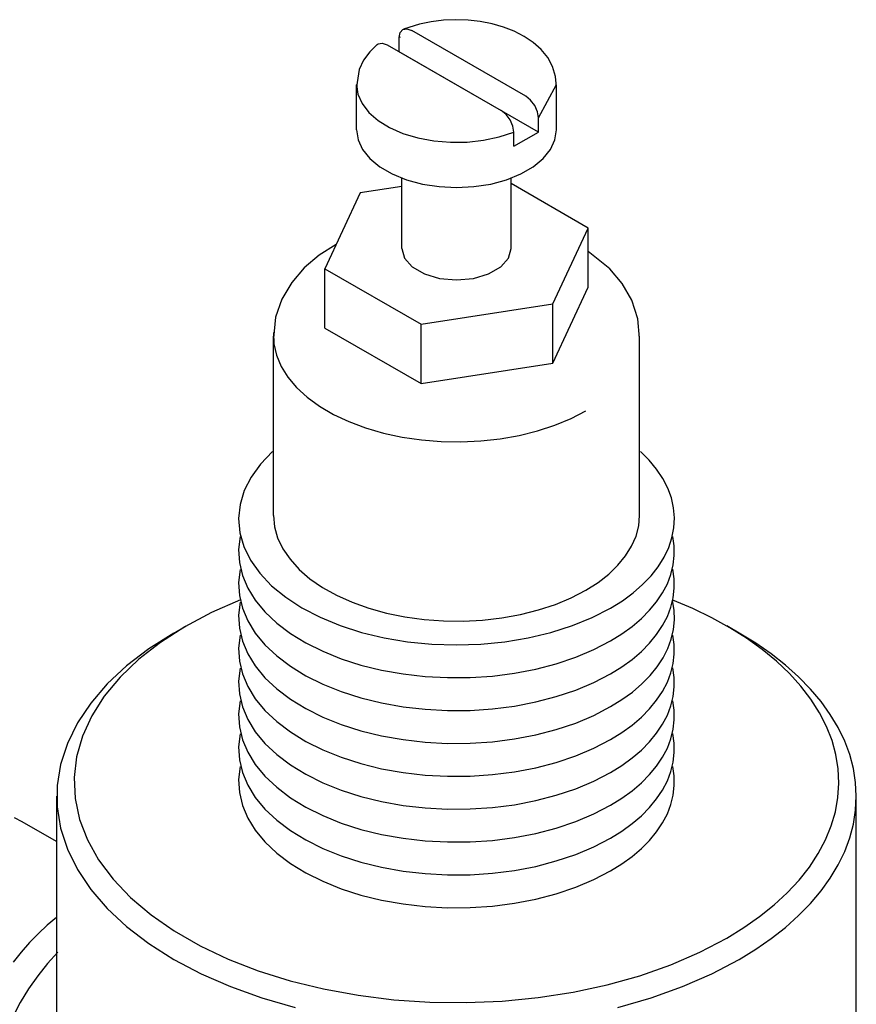
# Model space of a CAD drawing. Extents: x 14.4 to 26.6, y 30.6 to 41.3.
# Drawn here: x 22.8 to 24.2, y 38.3 to 40 of the extents above; entities that cross this region are included whole.
import ezdxf

# ---------------------------------------------------------------- set-up
doc = ezdxf.new("R2010")
doc.units = 0
doc.header["$LTSCALE"] = 4
doc.header["$MEASUREMENT"] = 0
doc.layers.get('0').update_dxf_attribs({"linetype": 'CONTINUOUS'})

msp = doc.modelspace()

# ---------------------------------------------------------------- linework, layer by layer
at = {"extrusion": (0, 0.816497, 0.57735)}
for p, q in [((23.4242, 39.9608, -8.2132), (23.4289, 39.9661, -8.2132)), ((23.4289, 39.9661, -8.2132), (23.4359, 39.9673, -8.2132)), ((23.4359, 39.9673, -8.2132), (23.4441, 39.9644, -8.2132)), ((23.4225, 39.9524, -8.2132), (23.4242, 39.9608, -8.2132)), ((23.4242, 39.953, -8.2132), (23.4225, 39.9524, -8.2132)), ((23.4225, 39.9279, -8.2132), (23.4225, 39.9524, -8.2132)), ((23.6404, 39.8511, -8.2132), (23.4442, 39.9644, -8.2132)), ((23.3848, 39.9404, -8.2132), (23.3864, 39.9416, -8.2132)), ((23.3864, 39.9416, -8.2132), (23.3934, 39.9428, -8.2132)), ((23.3934, 39.9428, -8.2132), (23.4017, 39.9399, -8.2132)), ((23.4017, 39.9399, -8.2132), (23.598, 39.8266, -8.2132)), ((23.6621, 39.7896, -8.2132), (23.4225, 39.9279, -8.2132)), ((23.3491, 39.7934, -8.2132), (23.3491, 39.871, -8.2132)), ((23.6621, 39.8141, -8.2132), (23.6931, 39.8717, -8.2132)), ((23.6931, 39.7934, -8.2132), (23.6931, 39.871, -8.2132)), ((23.6487, 39.8444, -8.2132), (23.6405, 39.8511, -8.2132)), ((23.6557, 39.8351, -8.2132), (23.6487, 39.8444, -8.2132)), ((23.6604, 39.8244, -8.2132), (23.6557, 39.8351, -8.2132)), ((23.6063, 39.8199, -8.2132), (23.598, 39.8266, -8.2132)), ((23.6133, 39.8106, -8.2132), (23.6063, 39.8199, -8.2132)), ((23.6621, 39.8141, -8.2132), (23.6604, 39.8244, -8.2132)), ((23.6621, 39.7896, -8.2132), (23.6621, 39.8141, -8.2132)), ((23.618, 39.7999, -8.2132), (23.6133, 39.8106, -8.2132)), ((23.6196, 39.7896, -8.2132), (23.618, 39.7999, -8.2132)), ((23.6196, 39.7651, -8.2132), (23.6621, 39.7896, -8.2132)), ((23.6196, 39.7651, -8.2132), (23.6196, 39.7896, -8.2132)), ((23.4271, 39.5893, -8.2132), (23.4271, 39.7107, -8.2132)), ((23.6151, 39.5893, -8.2132), (23.6151, 39.7109, -8.2132)), ((23.4271, 39.6961, -8.2132), (23.3553, 39.685, -8.2132)), ((23.7475, 39.6243, -8.2132), (23.6151, 39.7008, -8.2132)), ((23.3553, 39.685, -8.2132), (23.2947, 39.5543, -8.2132)), ((23.6868, 39.4936, -8.2132), (23.7475, 39.6243, -8.2132)), ((23.7475, 39.5223, -8.2132), (23.7475, 39.6243, -8.2132)), ((23.2947, 39.5543, -8.2132), (23.4604, 39.4586, -8.2132)), ((23.2947, 39.4522, -8.2132), (23.2947, 39.5543, -8.2132)), ((23.6868, 39.3915, -8.2132), (23.7475, 39.5223, -8.2132)), ((23.4604, 39.4586, -8.2132), (23.6868, 39.4936, -8.2132)), ((23.6868, 39.3915, -8.2132), (23.6868, 39.4936, -8.2132)), ((23.4604, 39.3565, -8.2132), (23.4604, 39.4586, -8.2132)), ((23.2947, 39.4522, -8.2132), (23.4604, 39.3565, -8.2132)), ((23.2061, 39.1296, -8.2132), (23.2061, 39.4383, -8.2132)), ((23.8361, 39.1296, -8.2132), (23.8361, 39.4383, -8.2132)), ((23.4604, 39.3565, -8.2132), (23.6868, 39.3915, -8.2132)), ((23.0346, 38.9271, -8.2132), (23.0558, 38.9394, -8.2132)), ((24.0076, 38.9271, -8.2132), (23.9864, 38.9394, -8.2132)), ((24.0076, 38.9271, -8.2132), (23.9864, 38.9394, -8.2132)), ((22.8331, 38.1849, -8.2132), (22.8331, 38.6462, -8.2132)), ((24.2091, 38.1849, -8.2132), (24.2091, 38.6462, -8.2132)), ((22.7733, 38.603, -9.3745), (22.8319, 38.5692, -9.5114))]:
    msp.add_line(p, q, dxfattribs=at)
for p, q in [((22.8169, 38.4245, -9.3745), (22.8015, 38.4102, -9.3745)), ((22.8326, 38.4374, -9.3745), (22.8169, 38.4245, -9.3745)), ((22.8015, 38.4102, -9.3745), (22.7865, 38.3947, -9.3745)), ((22.7865, 38.3947, -9.3745), (22.7722, 38.3781, -9.3745)), ((22.7722, 38.3781, -9.3745), (22.7584, 38.3605, -9.3745)), ((22.8351, 38.378, -9.3745), (22.8173, 38.3583, -9.3745)), ((22.8173, 38.3583, -9.3745), (22.8005, 38.3371, -9.3745)), ((22.8005, 38.3371, -9.3745), (22.7848, 38.3147, -9.3745)), ((22.7848, 38.3147, -9.3745), (22.7704, 38.2911, -9.3745)), ((22.7704, 38.2911, -9.3745), (22.7574, 38.2668, -9.3745))]:
    msp.add_line(p, q)
at = {"elevation": -8.2132}
for points in [[(23.693, 39.8676), (23.6917, 39.8854), (23.6865, 39.9024), (23.678, 39.918), (23.6666, 39.9318), (23.653, 39.9439), (23.6376, 39.9543), (23.6205, 39.9631), (23.602, 39.9703), (23.5825, 39.9759), (23.5621, 39.9799), (23.5411, 39.9823), (23.5198, 39.983), (23.4986, 39.9821), (23.4777, 39.9795), (23.4573, 39.9753), (23.4301, 39.9666)], [(23.3848, 39.9405), (23.3719, 39.9279), (23.3613, 39.9135), (23.3537, 39.8975), (23.3492, 39.8676)], [(23.3491, 39.8712), (23.3514, 39.8546), (23.3586, 39.8385), (23.3703, 39.8233), (23.3862, 39.8094), (23.406, 39.7972), (23.4289, 39.7871), (23.4545, 39.7794), (23.4819, 39.7743), (23.5105, 39.7719), (23.5393, 39.7723), (23.5677, 39.7754), (23.5947, 39.7812), (23.6196, 39.7896)], [(23.3491, 39.7934), (23.3517, 39.7762), (23.3595, 39.7595), (23.3721, 39.7438), (23.3893, 39.7296), (23.4105, 39.7174), (23.4351, 39.7074), (23.4623, 39.7001), (23.4912, 39.6956), (23.5211, 39.6941), (23.551, 39.6956), (23.5799, 39.7001), (23.6071, 39.7074), (23.6316, 39.7174), (23.6528, 39.7296), (23.67, 39.7438), (23.6827, 39.7595), (23.6905, 39.7762), (23.6931, 39.7934)], [(23.3138, 39.5961), (23.2849, 39.5774), (23.2592, 39.5557), (23.2375, 39.5306), (23.2206, 39.5021), (23.2097, 39.4707), (23.2061, 39.4349)], [(23.4271, 39.5893), (23.4317, 39.5725), (23.445, 39.5574), (23.4658, 39.5454), (23.492, 39.5377), (23.5211, 39.535), (23.5501, 39.5377), (23.5763, 39.5454), (23.5971, 39.5574), (23.6105, 39.5725), (23.6151, 39.5893)], [(23.8361, 39.4349), (23.833, 39.4682), (23.8226, 39.4999), (23.8061, 39.5286), (23.7847, 39.5539), (23.7476, 39.5842)], [(23.2063, 39.4448), (23.2069, 39.4251), (23.2113, 39.4055), (23.2192, 39.3862), (23.2308, 39.3676), (23.2458, 39.3499), (23.264, 39.3331), (23.2853, 39.3176), (23.3094, 39.3036), (23.3359, 39.2911), (23.3647, 39.2804), (23.3953, 39.2715), (23.4274, 39.2646), (23.4606, 39.2598), (23.4945, 39.257), (23.5287, 39.2564), (23.5628, 39.258), (23.5965, 39.2617), (23.6292, 39.2674), (23.6607, 39.2752), (23.6905, 39.2849), (23.7183, 39.2965), (23.7438, 39.3097)], [(23.2045, 39.2394), (23.184, 39.2181), (23.1677, 39.1957), (23.1558, 39.1724), (23.1486, 39.1484), (23.1461, 39.1241), (23.1483, 39.0998), (23.1552, 39.0759), (23.1667, 39.0525), (23.1827, 39.03), (23.203, 39.0086), (23.2273, 38.9888), (23.2552, 38.9706), (23.2866, 38.9543), (23.3209, 38.9402), (23.3577, 38.9284), (23.3966, 38.9191), (23.437, 38.9123), (23.4786, 38.9082), (23.5206, 38.9068), (23.5627, 38.9081), (23.6042, 38.9122), (23.6447, 38.9189), (23.6836, 38.9282), (23.7205, 38.9399), (23.7548, 38.954), (23.7863, 38.9702)], [(23.7863, 38.9702), (23.8065, 38.9828), (23.8249, 38.9964), (23.8414, 39.0107), (23.8559, 39.0258), (23.8682, 39.0414), (23.8784, 39.0576), (23.8863, 39.0742), (23.8919, 39.0911), (23.8952, 39.1082), (23.8961, 39.1254), (23.8946, 39.1426), (23.8908, 39.1597), (23.8846, 39.1765), (23.8761, 39.193), (23.8654, 39.2091), (23.8525, 39.2246), (23.8375, 39.2395)], [(23.2061, 39.1296), (23.2079, 39.1102), (23.2133, 39.091), (23.2222, 39.0722), (23.2346, 39.0541), (23.2502, 39.0368), (23.2689, 39.0206), (23.2905, 39.0057), (23.3148, 38.9922), (23.3414, 38.9802), (23.3701, 38.97), (23.4005, 38.9616), (23.4323, 38.9551), (23.4652, 38.9506), (23.4986, 38.9482), (23.5323, 38.9479), (23.5659, 38.9496), (23.599, 38.9534), (23.6312, 38.9592), (23.6621, 38.967), (23.6914, 38.9766), (23.7187, 38.988), (23.7438, 39.001)], [(23.7438, 39.001), (23.7646, 39.0142), (23.783, 39.0286), (23.7989, 39.0439), (23.8121, 39.06), (23.8225, 39.0768), (23.83, 39.0941), (23.8346, 39.1118), (23.8361, 39.1296)], [(23.1489, 39.0932), (23.1462, 39.0709), (23.1474, 39.0486), (23.1526, 39.0264), (23.1618, 39.0047), (23.1748, 38.9836), (23.1915, 38.9635), (23.2117, 38.9444), (23.2352, 38.9266), (23.2617, 38.9104), (23.291, 38.8958), (23.3228, 38.883), (23.3566, 38.8721), (23.3923, 38.8634), (23.4293, 38.8568), (23.4672, 38.8525), (23.5058, 38.8504), (23.5445, 38.8506), (23.5829, 38.8532), (23.6207, 38.858), (23.6575, 38.865), (23.6928, 38.8742), (23.7262, 38.8855), (23.7575, 38.8987), (23.7863, 38.9136)], [(23.7863, 38.9136), (23.8056, 38.9257), (23.8233, 38.9385), (23.8392, 38.9521), (23.8533, 38.9663), (23.8655, 38.9811), (23.8758, 38.9964), (23.884, 39.0121), (23.8901, 39.0282), (23.8941, 39.0444), (23.8959, 39.0608), (23.8957, 39.0772), (23.8932, 39.0935)], [(23.1489, 39.0366), (23.1462, 39.0143), (23.1474, 38.992), (23.1526, 38.9698), (23.1618, 38.9481), (23.1748, 38.9271), (23.1915, 38.9069), (23.2117, 38.8878), (23.2352, 38.8701), (23.2617, 38.8538), (23.291, 38.8392), (23.3228, 38.8264), (23.3566, 38.8156), (23.3923, 38.8068), (23.4293, 38.8002), (23.4672, 38.7959), (23.5058, 38.7938), (23.5445, 38.7941), (23.5829, 38.7966), (23.6207, 38.8014), (23.6575, 38.8085), (23.6928, 38.8177), (23.7262, 38.8289), (23.7575, 38.8421), (23.7863, 38.8571)], [(23.7863, 38.8571), (23.8056, 38.8691), (23.8233, 38.8819), (23.8392, 38.8955), (23.8533, 38.9097), (23.8655, 38.9246), (23.8758, 38.9399), (23.884, 38.9556), (23.8901, 38.9716), (23.8941, 38.9878), (23.8959, 39.0042), (23.8957, 39.0206), (23.8932, 39.0369)], [(23.1493, 38.9842), (23.0994, 38.9624), (23.0534, 38.938), (23.0116, 38.9111), (22.9744, 38.8821), (22.9421, 38.8512), (22.915, 38.8187), (22.8935, 38.7848), (22.8775, 38.7499), (22.8674, 38.7143), (22.8632, 38.6783), (22.8649, 38.6422), (22.8726, 38.6064), (22.8861, 38.5711), (22.9053, 38.5368), (22.9301, 38.5037), (22.9603, 38.472), (22.9955, 38.4422), (23.0354, 38.4144), (23.0797, 38.389), (23.128, 38.3661), (23.1799, 38.3459), (23.2348, 38.3287), (23.2923, 38.3145), (23.3519, 38.3036), (23.413, 38.296), (23.4751, 38.2918), (23.5376, 38.291), (23.5999, 38.2936), (23.6616, 38.2996), (23.7219, 38.309), (23.7805, 38.3216), (23.8367, 38.3374), (23.8901, 38.3562), (23.9401, 38.3778), (23.9864, 38.4021)], [(23.7863, 38.8005), (23.8058, 38.8127), (23.8237, 38.8257), (23.8398, 38.8395), (23.8541, 38.854), (23.8663, 38.869), (23.8765, 38.8846), (23.8847, 38.9005), (23.8906, 38.9168), (23.8944, 38.9333), (23.896, 38.9499), (23.8954, 38.9665), (23.8926, 38.9831)], [(23.9864, 38.4021), (24.0156, 38.4201), (24.0427, 38.4392), (24.0677, 38.4593), (24.0903, 38.4802), (24.1106, 38.5019), (24.1283, 38.5244), (24.1435, 38.5475), (24.156, 38.5711), (24.1659, 38.5951), (24.1731, 38.6194), (24.1775, 38.644), (24.1791, 38.6687), (24.1779, 38.6933), (24.174, 38.7179), (24.1673, 38.7423), (24.1579, 38.7664), (24.1458, 38.7901), (24.1311, 38.8132), (24.1137, 38.8358), (24.0939, 38.8577), (24.0717, 38.8788), (24.0471, 38.899), (24.0203, 38.9182), (23.9914, 38.9364), (23.9606, 38.9535), (23.9278, 38.9694), (23.8934, 38.984)], [(23.1489, 38.9801), (23.1462, 38.9578), (23.1474, 38.9354), (23.1526, 38.9133), (23.1618, 38.8916), (23.1748, 38.8705), (23.1915, 38.8503), (23.2117, 38.8313), (23.2352, 38.8135), (23.2617, 38.7972), (23.291, 38.7826), (23.3228, 38.7698), (23.3566, 38.759), (23.3923, 38.7503), (23.4293, 38.7437), (23.4672, 38.7393), (23.5058, 38.7373), (23.5445, 38.7375), (23.5829, 38.74), (23.6207, 38.7449), (23.6575, 38.7519), (23.6928, 38.7611), (23.7262, 38.7723), (23.7575, 38.7855), (23.7863, 38.8005)], [(23.0346, 38.9271), (22.9918, 38.9), (22.9535, 38.8707), (22.92, 38.8395), (22.8917, 38.8067), (22.8688, 38.7725), (22.8514, 38.7372), (22.8397, 38.7011), (22.8338, 38.6646), (22.8338, 38.6279), (22.8397, 38.5914), (22.8514, 38.5553), (22.8688, 38.52), (22.8917, 38.4858), (22.92, 38.453), (22.9535, 38.4218), (22.9918, 38.3925), (23.0346, 38.3654), (23.0816, 38.3407), (23.1323, 38.3185), (23.1863, 38.2992), (23.2432, 38.2829)], [(23.1489, 38.9235), (23.1462, 38.9012), (23.1474, 38.8789), (23.1526, 38.8567), (23.1618, 38.835), (23.1748, 38.8139), (23.1915, 38.7938), (23.2117, 38.7747), (23.2352, 38.7569), (23.2617, 38.7407), (23.291, 38.7261), (23.3228, 38.7133), (23.3566, 38.7024), (23.3923, 38.6937), (23.4293, 38.6871), (23.4672, 38.6828), (23.5058, 38.6807), (23.5445, 38.6809), (23.5829, 38.6835), (23.6207, 38.6883), (23.6575, 38.6953), (23.6928, 38.7045), (23.7262, 38.7158), (23.7575, 38.729), (23.7863, 38.7439)], [(23.7863, 38.7439), (23.8056, 38.756), (23.8233, 38.7688), (23.8392, 38.7824), (23.8533, 38.7966), (23.8655, 38.8114), (23.8758, 38.8267), (23.884, 38.8424), (23.8901, 38.8585), (23.8941, 38.8747), (23.8959, 38.8911), (23.8957, 38.9075), (23.8932, 38.9238)], [(24.0076, 38.3654), (24.0361, 38.3828), (24.0627, 38.4013), (24.0873, 38.4206), (24.1099, 38.4408), (24.1303, 38.4617), (24.1485, 38.4832), (24.1644, 38.5054), (24.1779, 38.5281), (24.1891, 38.5512), (24.1978, 38.5746), (24.2041, 38.5984), (24.2078, 38.6223), (24.2091, 38.6462), (24.2078, 38.6702), (24.2041, 38.6941), (24.1978, 38.7179), (24.1891, 38.7413), (24.1779, 38.7644), (24.1644, 38.7871), (24.1485, 38.8093), (24.1303, 38.8308), (24.1099, 38.8517), (24.0873, 38.8719), (24.0627, 38.8912), (24.0361, 38.9097), (24.0076, 38.9271)], [(23.1489, 38.8669), (23.1462, 38.8446), (23.1474, 38.8223), (23.1526, 38.8001), (23.1618, 38.7784), (23.1748, 38.7574), (23.1915, 38.7372), (23.2117, 38.7181), (23.2352, 38.7004), (23.2617, 38.6841), (23.291, 38.6695), (23.3228, 38.6567), (23.3566, 38.6459), (23.3923, 38.6371), (23.4293, 38.6305), (23.4672, 38.6262), (23.5058, 38.6241), (23.5445, 38.6244), (23.5829, 38.6269), (23.6207, 38.6317), (23.6575, 38.6388), (23.6928, 38.648), (23.7262, 38.6592), (23.7575, 38.6724), (23.7863, 38.6874)], [(23.7863, 38.6874), (23.8056, 38.6994), (23.8233, 38.7122), (23.8392, 38.7258), (23.8533, 38.74), (23.8655, 38.7549), (23.8758, 38.7702), (23.884, 38.7859), (23.8901, 38.8019), (23.8941, 38.8181), (23.8959, 38.8345), (23.8957, 38.8509), (23.8932, 38.8672)], [(23.1489, 38.8104), (23.1462, 38.7881), (23.1474, 38.7657), (23.1526, 38.7436), (23.1618, 38.7219), (23.1748, 38.7008), (23.1915, 38.6806), (23.2117, 38.6616), (23.2352, 38.6438), (23.2617, 38.6275), (23.291, 38.6129), (23.3228, 38.6001), (23.3566, 38.5893), (23.3923, 38.5806), (23.4293, 38.574), (23.4672, 38.5696), (23.5058, 38.5676), (23.5445, 38.5678), (23.5829, 38.5703), (23.6207, 38.5752), (23.6575, 38.5822), (23.6928, 38.5914), (23.7262, 38.6026), (23.7575, 38.6158), (23.7863, 38.6308)], [(23.7863, 38.6308), (23.8056, 38.6428), (23.8233, 38.6557), (23.8392, 38.6692), (23.8533, 38.6835), (23.8655, 38.6983), (23.8758, 38.7136), (23.884, 38.7293), (23.8901, 38.7453), (23.8941, 38.7616), (23.8959, 38.7779), (23.8957, 38.7943), (23.8932, 38.8107)], [(23.1489, 38.7538), (23.1462, 38.7315), (23.1474, 38.7091), (23.1526, 38.687), (23.1618, 38.6653), (23.1748, 38.6442), (23.1915, 38.6241), (23.2117, 38.605), (23.2352, 38.5872), (23.2617, 38.571), (23.291, 38.5563), (23.3228, 38.5436), (23.3566, 38.5327), (23.3923, 38.524), (23.4293, 38.5174), (23.4672, 38.5131), (23.5058, 38.511), (23.5445, 38.5112), (23.5829, 38.5138), (23.6207, 38.5186), (23.6575, 38.5256), (23.6928, 38.5348), (23.7262, 38.5461), (23.7575, 38.5593), (23.7863, 38.5742)], [(23.7863, 38.5742), (23.8056, 38.5863), (23.8233, 38.5991), (23.8392, 38.6127), (23.8533, 38.6269), (23.8655, 38.6417), (23.8758, 38.657), (23.884, 38.6727), (23.8901, 38.6887), (23.8941, 38.705), (23.8959, 38.7214), (23.8957, 38.7378), (23.8932, 38.7541)], [(23.1489, 38.6972), (23.1462, 38.6749), (23.1474, 38.6526), (23.1526, 38.6304), (23.1618, 38.6087), (23.1748, 38.5877), (23.1915, 38.5675), (23.2117, 38.5484), (23.2352, 38.5307), (23.2617, 38.5144), (23.291, 38.4998), (23.3228, 38.487), (23.3566, 38.4762), (23.3923, 38.4674), (23.4293, 38.4608), (23.4672, 38.4565), (23.5058, 38.4544), (23.5445, 38.4547), (23.5829, 38.4572), (23.6207, 38.462), (23.6575, 38.4691), (23.6928, 38.4783), (23.7262, 38.4895), (23.7575, 38.5027), (23.7863, 38.5177)], [(23.7863, 38.5177), (23.8056, 38.5297), (23.8233, 38.5425), (23.8392, 38.5561), (23.8533, 38.5703), (23.8655, 38.5851), (23.8758, 38.6005), (23.884, 38.6162), (23.8901, 38.6322), (23.8941, 38.6484), (23.8959, 38.6648), (23.8957, 38.6812), (23.8932, 38.6975)], [(23.799, 38.2829), (23.8559, 38.2992), (23.9099, 38.3185), (23.9606, 38.3407), (24.0076, 38.3654)]]:
    msp.add_lwpolyline(points, dxfattribs=at)
at = {"extrusion": (-5.41684e-15, -6.30014e-15, -1), "elevation": 9.3745}
msp.add_lwpolyline([(-22.7599, 38.6094), (-22.7733, 38.603)], dxfattribs=at)

doc.saveas('drawing.dxf')
